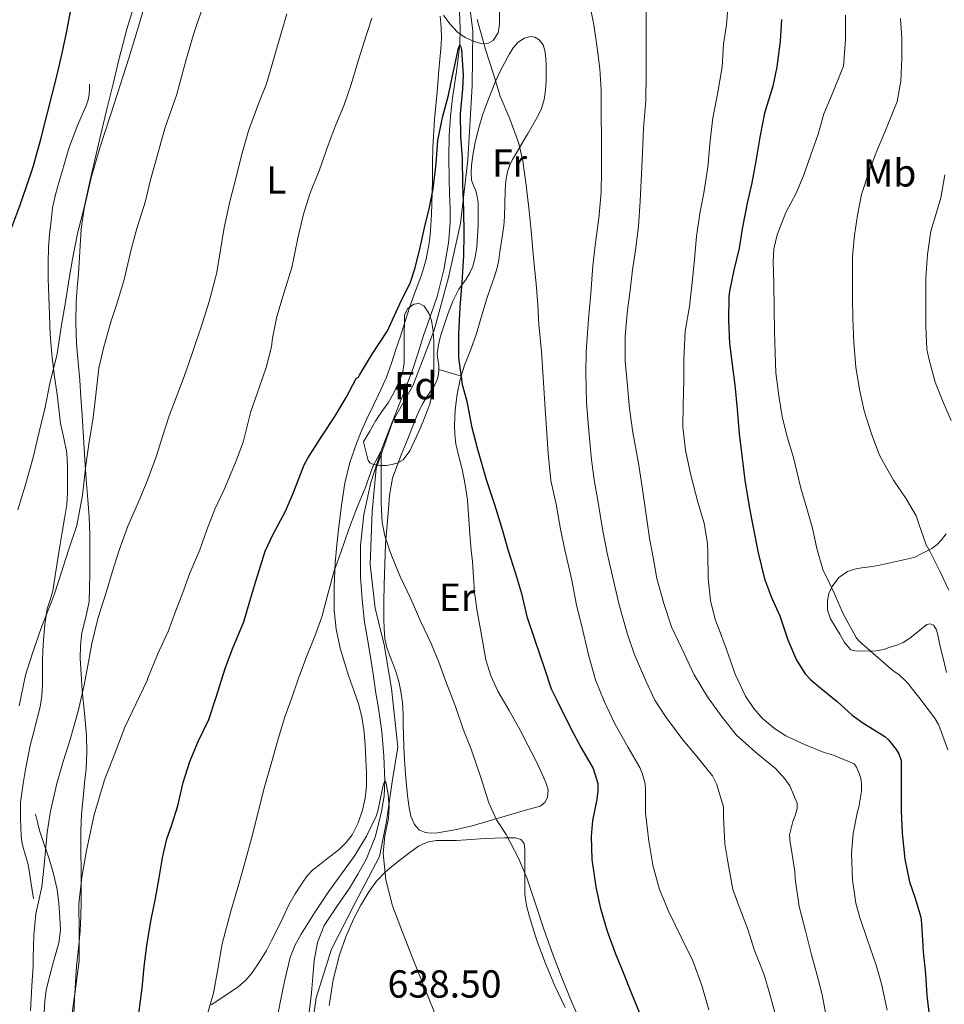
# Model space of a CAD drawing. Units: metres. Extents: x 539317 to 546186, y 4710039 to 4714707.
# Drawn here: x 544245 to 544482, y 4714186 to 4714438 of the extents above; entities that cross this region are included whole.
import ezdxf
from ezdxf.enums import TextEntityAlignment as Align

# ---------------------------------------------------------------- set-up
doc = ezdxf.new("R2010")
doc.units = ezdxf.units.M
doc.header["$MEASUREMENT"] = 0
doc.linetypes.add('DGN Style 3', pattern=[119.00294000000001, 85.00210000000001, -34.00084])
for name, color, linetype, lineweight in [('Nivel 1', 7, 'Continuous', 0), ('Nivel 11', 7, 'Continuous', 0), ('Nivel 16', 7, 'Continuous', 0), ('Nivel 35', 7, 'Continuous', 0), ('Nivel 36', 7, 'Continuous', 0), ('Nivel 37', 7, 'Continuous', 0), ('Nivel 4', 7, 'Continuous', 0), ('Nivel 41', 7, 'Continuous', 0), ('Nivel 48', 7, 'Continuous', 0), ('Nivel 5', 7, 'Continuous', 0), ('Nivel 57', 7, 'Continuous', 0)]:
    doc.layers.add(name, color=color, linetype=linetype, lineweight=lineweight)
doc.styles.add('Style-Arial', font='txt')
doc.styles.add('Style-Arial Narrow', font='txt')

msp = doc.modelspace()

# ---------------------------------------------------------------- linework, layer by layer
at = {"layer": 'Nivel 1', "color": 7, "linetype": 'Continuous', "lineweight": 0}
msp.add_polyline3d([(544360.2899999991, 4714445.27, 654.2), (544361.4400000013, 4714435.48, 653.14), (544361.3200000003, 4714421.5, 651.8000000000001), (544360.1799999997, 4714402.560000001, 651.7), (544358.2800000012, 4714386.300000001, 649.75), (544355.2300000004, 4714372.439999999, 649.16), (544351.5500000007, 4714358.970000001, 648.59), (544346.0899999999, 4714344.73, 647.73), (544341.0100000016, 4714335.699999999, 646.41), (544338.8500000015, 4714329.6, 645.39), (544336.6900000013, 4714323.5, 644.67), (544335.6799999997, 4714312.57, 644.39), (544335.1700000018, 4714298.970000001, 644), (544336.4400000013, 4714287.790000001, 643.85), (544338.7300000004, 4714278.380000001, 643.69), (544340.6400000006, 4714267.199999999, 643.02), (544342.3000000007, 4714252.199999999, 642.38), (544340.7800000012, 4714243.310000001, 640.76), (544339.379999999, 4714233.140000001, 639.95), (544337.6000000015, 4714224.24, 639.84), (544331.129999999, 4714212.040000001, 639.61), (544325.2800000012, 4714200.470000001, 638.29), (544321.3500000015, 4714188.01, 637.04), (544319.5700000003, 4714175.050000001, 635.75)], dxfattribs=at)
at = {"layer": 'Nivel 11', "color": 142, "linetype": 'DGN Style 3', "lineweight": 13}
for points in [[(544358.0100000016, 4714440.380000001, 650.6800000000001), (544358.2399999984, 4714436.189999999, 650.29), (544358.129999999, 4714432, 650), (544357.2399999984, 4714425.220000001, 649.72), (544356.2699999996, 4714418.439999999, 649.5), (544355.7699999996, 4714413.66, 649.38), (544355.3999999985, 4714408.859999999, 649.28), (544355.3000000007, 4714403.25, 649.24), (544355.370000001, 4714397.640000001, 649.22), (544355.5199999996, 4714393.85, 649.17), (544355.6600000001, 4714390.060000001, 649.1), (544355.6099999994, 4714386.65, 648.97), (544355.4200000018, 4714383.24, 648.82), (544355.3299999982, 4714382.279999999, 648.83), (544355.1999999993, 4714381.32, 648.83), (544354.0399999991, 4714374.41, 648.4300000000001), (544352.3599999994, 4714367.609999999, 648.02), (544350.620000001, 4714362.59, 647.75), (544348.8399999999, 4714357.6, 647.52), (544347.5799999982, 4714353.4, 647.4), (544346.2199999988, 4714349.23, 647.33), (544344.8299999982, 4714345.65, 647.37), (544343.4200000018, 4714342.09, 647.38), (544340.6600000001, 4714334.98, 646.29), (544337.9299999997, 4714327.869999999, 645), (544335.370000001, 4714319.98, 644.3100000000001), (544333.5300000012, 4714311.800000001, 643.84), (544332.6799999997, 4714303.82, 643.57), (544332.7300000004, 4714295.84, 643.38), (544333.0899999999, 4714290, 643.3100000000001), (544333.7600000016, 4714284.17, 643.23), (544334.5599999987, 4714279.439999999, 643.11), (544335.3399999999, 4714274.720000001, 642.98), (544336, 4714270.369999999, 642.84), (544336.6499999985, 4714266.029999999, 642.69), (544337.1000000015, 4714263.23, 642.6800000000001), (544337.5599999987, 4714260.43, 642.67), (544338.1400000006, 4714256.199999999, 642.21), (544338.6799999997, 4714249.869999999, 640.92), (544338.9600000009, 4714243.540000001, 640), (544338.7600000016, 4714239.619999999, 639.87), (544338.1099999994, 4714235.689999999, 639.73), (544336.5199999996, 4714229.43, 639.36), (544334.120000001, 4714223.449999999, 639.01), (544332.0599999987, 4714219.720000001, 638.9300000000001), (544329.870000001, 4714216.109999999, 638.82)], [(544329.870000001, 4714216.109999999, 638.82), (544326.620000001, 4714211.380000001, 638.4), (544323.4499999993, 4714206.52, 637.97), (544321.6900000013, 4714202.16, 637.66), (544320.8399999999, 4714197.560000001, 637.34), (544320.5, 4714193.439999999, 637.09), (544320.1600000001, 4714189.32, 636.83), (544319.1099999994, 4714180.76, 635.92)]]:
    msp.add_polyline3d(points, dxfattribs=at)
at = {"layer": 'Nivel 16', "color": 1, "linetype": 'Continuous', "lineweight": 13}
for points in [[(544249.0599999987, 4714213.42, 660.82), (544248.7100000009, 4714215.58, 661.1800000000001), (544248.370000001, 4714217.74, 661.54), (544247.9800000004, 4714220.119999999, 661.91), (544247.5799999982, 4714222.51, 662.26), (544247, 4714224.5, 662.62), (544246.370000001, 4714226.49, 662.97), (544246.0700000003, 4714227.970000001, 663.09), (544245.8900000006, 4714229.470000001, 663.1), (544245.7600000016, 4714231.720000001, 663.07), (544245.6999999993, 4714233.960000001, 663.03), (544245.6700000018, 4714236.02, 662.98), (544245.7399999984, 4714238.08, 662.94), (544246, 4714240.5, 662.92), (544246.370000001, 4714242.91, 662.94), (544246.9600000009, 4714246.470000001, 662.96), (544247.629999999, 4714250.01, 663.0500000000001), (544248.2100000009, 4714252.59, 663.19), (544248.8200000003, 4714255.16, 663.35), (544249.7600000016, 4714258.83, 663.53), (544250.6900000013, 4714262.52, 663.7), (544251.1400000006, 4714265.359999999, 663.89), (544251.3099999987, 4714268.199999999, 664.14), (544251.3099999987, 4714271.300000001, 664.5600000000001), (544251.3099999987, 4714274.4, 664.97), (544251.4100000001, 4714276.98, 665.19), (544251.5500000007, 4714279.560000001, 665.42), (544251.9100000001, 4714283.6, 665.76), (544252.5100000016, 4714287.609999999, 666.1), (544253.2699999996, 4714289.91, 666.25), (544254, 4714292.199999999, 666.33), (544254.6700000018, 4714296.619999999, 666.44), (544255.3399999999, 4714301.040000001, 666.5500000000001), (544255.870000001, 4714304.15, 666.67), (544256.3999999985, 4714307.26, 666.82), (544256.9899999984, 4714310.779999999, 667.03), (544257.5199999996, 4714314.32, 667.24), (544257.7199999988, 4714317.33, 667.42), (544257.7100000009, 4714320.35, 667.59), (544257.7100000009, 4714323.939999999, 667.74), (544257.5199999996, 4714327.52, 667.9), (544256.75, 4714331.33, 668.3100000000001), (544255.9400000013, 4714335.1, 668.87), (544255.4899999984, 4714338.779999999, 669.52), (544255.0399999991, 4714342.48, 670.15), (544254.3399999999, 4714347.630000001, 670.35), (544253.6799999997, 4714352.800000001, 670.46), (544253.3099999987, 4714357.83, 671.24), (544253.1000000015, 4714362.880000001, 671.91), (544252.9299999997, 4714367.48, 672.1), (544252.8000000007, 4714372.09, 672.3000000000001), (544252.7800000012, 4714376.130000001, 672.53), (544252.8999999985, 4714380.17, 672.76), (544253.1400000006, 4714383.51, 672.89), (544253.5100000016, 4714386.84, 673.02), (544253.9299999997, 4714390.279999999, 673.27), (544254.629999999, 4714393.66, 673.5), (544255.5199999996, 4714396.74, 673.53), (544256.4200000018, 4714399.82, 673.51), (544257.3200000003, 4714402.92, 673.47), (544258.2300000004, 4714406.01, 673.4300000000001), (544260.2800000012, 4714411.380000001, 673.37), (544262.5500000007, 4714416.67, 673.26), (544263.0500000007, 4714417.949999999, 673.08), (544263.3099999987, 4714419.26, 672.82), (544263.3200000003, 4714420.59, 672.64), (544263.3299999982, 4714421.92, 672.46)], [(544251.7600000016, 4714184.279999999, 659.26), (544251.8999999985, 4714187.18, 659.35), (544252.3000000007, 4714190.08, 659.32), (544253.1900000013, 4714193.74, 659.17), (544254.1600000001, 4714197.359999999, 659.02), (544254.8599999994, 4714199.699999999, 658.96), (544255.5399999991, 4714202.08, 658.9), (544255.8999999985, 4714205.310000001, 658.86), (544255.7899999991, 4714208.560000001, 658.86), (544255.5399999991, 4714212.17, 658.96), (544255.0399999991, 4714215.77, 659.14), (544254.1600000001, 4714219.74, 659.4), (544253.0700000003, 4714223.630000001, 659.67), (544251.75, 4714227.24, 659.91), (544250.5399999991, 4714230.880000001, 660.26), (544250.0300000012, 4714232.960000001, 660.54), (544249.5199999996, 4714235.040000001, 660.82)]]:
    msp.add_polyline3d(points, dxfattribs=at)
at = {"layer": 'Nivel 35', "color": 92, "linetype": 'DGN Style 3', "lineweight": 0}
for points in [[(544368.2399999984, 4714440.560000001, 658.57), (544368.2800000012, 4714437.290000001, 658.28), (544367.9299999997, 4714435.09, 657.96), (544366.629999999, 4714433.1, 657.64), (544365.4600000009, 4714432.42, 657.49), (544363.5199999996, 4714432.369999999, 657.28), (544361.6499999985, 4714432.939999999, 657.1), (544359.5, 4714433.859999999, 656.9), (544357.5399999991, 4714435.23, 656.84), (544355.5799999982, 4714437.35, 656.95), (544353.9699999988, 4714439.640000001, 657.1)], [(544333.4699999988, 4714330.4, 650.86), (544335.0599999987, 4714333.130000001, 650.9300000000001), (544336.6400000006, 4714335.869999999, 651), (544338.1700000018, 4714338.119999999, 651.09), (544339.7600000016, 4714340.35, 651.21), (544341.1600000001, 4714342.76, 651.42), (544342.370000001, 4714345.290000001, 651.62), (544343.4200000018, 4714347.880000001, 651.71), (544343.9100000001, 4714350.57, 651.74), (544343.9200000018, 4714352.460000001, 651.74), (544343.9200000018, 4714354.35, 651.74), (544343.9200000018, 4714356.4, 651.74), (544343.9200000018, 4714358.460000001, 651.74), (544343.9400000013, 4714360.68, 651.74), (544344, 4714362.890000001, 651.75), (544344.8200000003, 4714364.49, 651.75), (544346.3399999999, 4714365.640000001, 651.75), (544347.6900000013, 4714365.800000001, 651.75), (544348.9600000009, 4714365.07, 651.75), (544350.1900000013, 4714363.33, 651.75), (544350.8500000015, 4714361.42, 651.72), (544351.2699999996, 4714358.67, 651.5), (544351.4800000004, 4714355.92, 651.21), (544351.5100000016, 4714353.800000001, 651.04), (544351.5100000016, 4714351.689999999, 650.9), (544351.4400000013, 4714347.460000001, 650.8100000000001), (544351.1400000006, 4714343.23, 650.74), (544350.4100000001, 4714340.029999999, 650.65), (544349.2800000012, 4714336.92, 650.52), (544347.9699999988, 4714333.74, 650.32), (544346.5500000007, 4714330.6, 650.1), (544345.3000000007, 4714328.09, 649.92), (544343.5899999999, 4714325.77, 649.74), (544342.3000000007, 4714324.960000001, 649.7), (544340.8500000015, 4714324.560000001, 649.74), (544339.2399999984, 4714324.300000001, 649.78), (544337.620000001, 4714324.33, 649.86), (544335.8599999994, 4714324.640000001, 649.99), (544335.1099999994, 4714325.01, 650.0500000000001), (544334.6600000001, 4714325.630000001, 650.12), (544334.3000000007, 4714326.970000001, 650.2), (544333.9899999984, 4714328.32, 650.38), (544333.7300000004, 4714329.359999999, 650.62), (544333.4699999988, 4714330.4, 650.86)]]:
    msp.add_polyline3d(points, dxfattribs=at)
at = {"layer": 'Nivel 36', "color": 92, "linetype": 'Continuous', "lineweight": 0, "extrusion": (-0.1820597335861166, 0.05455448462859244, 0.9817729175392143), "elevation": 158721.5502015161, "flags": 128}
msp.add_lwpolyline([(-4672212.051609423, -816485.0461874865), (-4672212.051609427, -816481.9944830462), (-4672212.051609427, -816478.9427785985)], dxfattribs=at)
at = {"layer": 'Nivel 36', "color": 92, "linetype": 'Continuous', "lineweight": 0}
for points in [[(544276.1499999985, 4714437.52, 668.44), (544278.7399999984, 4714446.460000001, 668.5500000000001)], [(544353.0599999987, 4714439.369999999, 654.4), (544353.3599999994, 4714436.41, 654.04), (544353.4200000018, 4714433.689999999, 653.85), (544353.3000000007, 4714430.970000001, 653.66), (544352.7899999991, 4714425.48, 653.23), (544352.2899999991, 4714420, 652.79), (544351.6799999997, 4714412.859999999, 652.1), (544351.25, 4714405.710000001, 651.46), (544351.1700000018, 4714401.529999999, 651.22), (544351.1099999994, 4714397.359999999, 651.02), (544351.0399999991, 4714394.32, 650.87), (544350.9600000009, 4714391.279999999, 650.73), (544350.8599999994, 4714388.560000001, 650.66), (544350.7199999988, 4714385.84, 650.6), (544350.5, 4714383.25, 650.46), (544350.1499999985, 4714380.68, 650.33), (544349.3900000006, 4714376.810000001, 650.3000000000001), (544348.3099999987, 4714373, 650.28), (544346.8099999987, 4714369.01, 650.1800000000001), (544345.3299999982, 4714365.02, 650.0600000000001), (544344.120000001, 4714361.220000001, 649.86), (544342.8999999985, 4714357.42, 649.66), (544341.7800000012, 4714353.970000001, 649.64), (544340.6600000001, 4714350.52, 649.59), (544339.3299999982, 4714346.960000001, 649.4), (544337.8099999987, 4714343.470000001, 649.19), (544336.0399999991, 4714339.779999999, 648.97), (544334.2399999984, 4714336.109999999, 648.74), (544332.9600000009, 4714333.189999999, 648.5), (544331.7800000012, 4714330.24, 648.25), (544330, 4714325.060000001, 647.95), (544328.7100000009, 4714319.76, 647.66), (544327.8099999987, 4714314.18, 647.27), (544327.120000001, 4714308.59, 646.89), (544326.6499999985, 4714304, 646.62), (544326.2399999984, 4714299.42, 646.36), (544325.9400000013, 4714293.359999999, 645.99), (544326, 4714287.290000001, 645.58), (544326.5, 4714282.380000001, 645.11), (544327.5399999991, 4714277.529999999, 644.63), (544328.5899999999, 4714273.9, 644.34)], [(544259.3599999994, 4714183.9, 654.16), (544259.5, 4714187.790000001, 654.17), (544259.75, 4714191.98, 654.22), (544260.0599999987, 4714196.16, 654.28), (544260.5399999991, 4714200.66, 654.33), (544260.9899999984, 4714205.16, 654.39), (544261.1700000018, 4714208.9, 654.69), (544261.2300000004, 4714212.640000001, 655.13), (544261.2399999984, 4714216.67, 655.51), (544261.2300000004, 4714220.720000001, 655.85), (544261.1499999985, 4714225.779999999, 655.99), (544261.1000000015, 4714230.84, 656.04), (544261.3299999982, 4714235.040000001, 656.19), (544261.7100000009, 4714239.23, 656.38), (544262.1099999994, 4714242.98, 656.6), (544262.5, 4714246.73, 656.89), (544262.7100000009, 4714250.949999999, 657.25), (544262.6099999994, 4714255.16, 657.64), (544262.0700000003, 4714260.92, 658.22), (544261.4899999984, 4714266.67, 658.8100000000001), (544261.1999999993, 4714270.84, 659.28), (544261.0100000016, 4714275, 659.74), (544261.0799999982, 4714278.220000001, 659.96), (544261.4100000001, 4714281.439999999, 660.15), (544262.4100000001, 4714285.449999999, 660.46), (544263.25, 4714289.470000001, 660.8100000000001), (544263.370000001, 4714293.02, 661.1800000000001), (544263.4100000001, 4714296.59, 661.58), (544263.4499999993, 4714301.619999999, 662.0600000000001), (544263.4100000001, 4714306.65, 662.49), (544263.2300000004, 4714311.140000001, 662.7), (544262.9400000013, 4714315.630000001, 662.9), (544262.5399999991, 4714320.720000001, 663.36), (544262.1600000001, 4714325.800000001, 663.83), (544261.8000000007, 4714331.52, 664.22), (544261.4400000013, 4714337.23, 664.62), (544261.1600000001, 4714341.689999999, 665.38), (544260.879999999, 4714346.140000001, 666.15), (544260.4800000004, 4714350.77, 666.52), (544260.0500000007, 4714355.42, 666.79), (544259.8200000003, 4714360.83, 667.0600000000001), (544259.9499999993, 4714366.24, 667.21), (544260.2300000004, 4714369.800000001, 667.21), (544260.5300000012, 4714373.369999999, 667.21), (544260.8599999994, 4714379.1, 667.21), (544261.25, 4714384.83, 667.21), (544261.9800000004, 4714390.109999999, 667.23), (544263.7600000016, 4714397.93, 667.34), (544266.0300000012, 4714405.630000001, 667.51), (544269.7399999984, 4714417.130000001, 667.86), (544273.4400000013, 4714428.619999999, 668.23), (544276.1499999985, 4714437.52, 668.44)], [(544359.7800000012, 4714372.01, 650.78), (544360.6900000013, 4714373.6, 650.86), (544361.4100000001, 4714375.290000001, 650.97), (544362.0599999987, 4714377.689999999, 651.21), (544362.4400000013, 4714380.140000001, 651.45), (544362.6499999985, 4714382.99, 651.66), (544362.7899999991, 4714385.84, 651.88), (544362.8500000015, 4714388.75, 652.1), (544362.7899999991, 4714391.66, 652.3100000000001), (544362.5799999982, 4714393.189999999, 652.34), (544362.2100000009, 4714394.699999999, 652.3100000000001), (544361.6499999985, 4714396.02, 652.32), (544361.1400000006, 4714397.34, 652.34), (544361, 4714399.220000001, 652.5), (544361.1400000006, 4714401.1, 652.78), (544361.5700000003, 4714404.279999999, 653.3000000000001), (544362.1600000001, 4714407.449999999, 653.82), (544362.9800000004, 4714410.75, 654.28), (544363.9600000009, 4714414.01, 654.71), (544365.1000000015, 4714417.279999999, 655.09), (544366.3599999994, 4714420.51, 655.48), (544367.379999999, 4714422.890000001, 655.86), (544368.4699999988, 4714425.24, 656.23), (544369.620000001, 4714427.48, 656.52), (544370.8500000015, 4714429.68, 656.8100000000001), (544371.8000000007, 4714431.23, 657.02), (544373.0799999982, 4714432.68, 657.22), (544374.6400000006, 4714433.710000001, 657.42), (544376.2800000012, 4714434.140000001, 657.61), (544377.3500000015, 4714433.99, 657.7), (544378.4200000018, 4714433.32, 657.74), (544379.4499999993, 4714431.99, 657.73), (544379.8900000006, 4714430.52, 657.69), (544380.129999999, 4714428.6, 657.6), (544380.2300000004, 4714426.68, 657.51), (544380.2300000004, 4714424.699999999, 657.46), (544380.1799999997, 4714422.720000001, 657.4), (544380.0199999996, 4714420.359999999, 657.32), (544379.6700000018, 4714418.029999999, 657.21), (544379, 4714415.74, 656.98), (544378, 4714413.609999999, 656.6800000000001), (544376.6999999993, 4714411.380000001, 656.38), (544375.4100000001, 4714409.16, 655.98), (544374.4600000009, 4714407.470000001, 655.54), (544373.5100000016, 4714405.77, 655.1), (544372.5799999982, 4714404.199999999, 654.7), (544371.6400000006, 4714402.640000001, 654.3100000000001), (544370.879999999, 4714401.16, 653.94), (544370.3200000003, 4714399.58, 653.58), (544369.8900000006, 4714397.17, 653.2), (544369.6999999993, 4714394.73, 653.08), (544369.6400000006, 4714391.380000001, 653.08), (544369.5399999991, 4714388.029999999, 653.08), (544369.3500000015, 4714385.640000001, 653.0600000000001), (544368.7300000004, 4714381.15, 653.01), (544368.3900000006, 4714379.050000001, 652.95), (544368.0700000003, 4714376.98, 652.8000000000001), (544367.6799999997, 4714374.92, 652.5500000000001), (544366.8999999985, 4714372.460000001, 652.04), (544366.0199999996, 4714370.029999999, 651.59)], [(544366.0199999996, 4714370.029999999, 651.59), (544365.1400000006, 4714367.279999999, 651.39), (544364.2600000016, 4714364.52, 651.19), (544363.3299999982, 4714361.310000001, 650.92), (544362.4200000018, 4714358.09, 650.7), (544360.9200000018, 4714354.029999999, 650.5600000000001), (544359.3599999994, 4714349.98, 650.47), (544358.25, 4714346.34, 650.36), (544357.4100000001, 4714342.6, 650.25), (544356.9299999997, 4714338.6, 650.1), (544356.8000000007, 4714334.59, 649.94), (544356.8500000015, 4714332.23, 649.92), (544357.1099999994, 4714329.869999999, 649.88), (544357.8999999985, 4714326.59, 649.73), (544358.7199999988, 4714323.34, 649.58), (544359.4899999984, 4714319.390000001, 649.41), (544360.0700000003, 4714315.42, 649.24), (544360.4100000001, 4714310.51, 649.07), (544360.7399999984, 4714305.6, 648.9), (544361.0399999991, 4714302.66, 648.69), (544361.3299999982, 4714299.720000001, 648.46), (544361.5899999999, 4714295.74, 648.34), (544361.9100000001, 4714291.77, 648.23), (544362.6000000015, 4714287.050000001, 647.88), (544363.3900000006, 4714282.33, 647.58), (544364.0599999987, 4714278.460000001, 647.51), (544364.8000000007, 4714274.59, 647.5), (544366.0500000007, 4714270.48, 647.5), (544367.870000001, 4714266.57, 647.5), (544370.7199999988, 4714261.57, 647.5), (544373.5399999991, 4714256.57, 647.5), (544375.5199999996, 4714252.75, 647.5500000000001), (544377.4699999988, 4714248.92, 647.64), (544378.8500000015, 4714246.060000001, 647.72), (544380.1600000001, 4714243.18, 647.66), (544380.6900000013, 4714241.279999999, 647.47), (544380.5500000007, 4714239.34, 647.26), (544379.8399999999, 4714237.99, 647.1), (544378.6600000001, 4714237.130000001, 646.94), (544374.9200000018, 4714236.040000001, 646.41), (544371.1900000013, 4714234.949999999, 645.8000000000001), (544366.2399999984, 4714233.51, 644.75), (544361.2800000012, 4714232.07, 643.8000000000001), (544356.8599999994, 4714231.07, 643.32), (544352.379999999, 4714230.300000001, 642.92), (544350.8399999999, 4714230.16, 642.78), (544349.2800000012, 4714230.33, 642.66), (544347.7100000009, 4714231.07, 642.6), (544346.5300000012, 4714232.41, 642.57), (544345.620000001, 4714234.5, 642.54), (544345.1499999985, 4714236.67, 642.52), (544344.8000000007, 4714239.109999999, 642.47), (544344.5300000012, 4714241.560000001, 642.49), (544344.2600000016, 4714245.279999999, 642.63), (544343.9899999984, 4714248.99, 642.78), (544343.8299999982, 4714252.189999999, 642.77), (544343.6700000018, 4714255.390000001, 642.76), (544343.620000001, 4714258, 642.73), (544343.6000000015, 4714260.619999999, 642.78), (544343.4200000018, 4714263.540000001, 642.94), (544343.0599999987, 4714266.439999999, 643.11), (544342.5100000016, 4714269.029999999, 643.26), (544341.75, 4714271.560000001, 643.42), (544340.9800000004, 4714273.58, 643.46), (544340.1900000013, 4714275.6, 643.5), (544339.4600000009, 4714277.720000001, 643.72), (544338.9499999993, 4714279.9, 643.94), (544338.7199999988, 4714282.470000001, 644.03), (544338.6900000013, 4714285.050000001, 644.12), (544338.6999999993, 4714289.43, 644.32), (544338.75, 4714293.800000001, 644.54), (544338.9100000001, 4714299.02, 644.84), (544339.1400000006, 4714304.24, 645.1800000000001), (544339.4200000018, 4714308.17, 645.51), (544339.7800000012, 4714312.09, 645.85), (544340.1400000006, 4714316.59, 646.03), (544340.9299999997, 4714321.050000001, 646.23), (544341.9699999988, 4714324.08, 646.57), (544343.1499999985, 4714327.040000001, 646.92), (544344.7800000012, 4714331.16, 647.27), (544346.4200000018, 4714335.290000001, 647.61), (544347.1999999993, 4714337.23, 647.83), (544348.0399999991, 4714339.08, 648.1), (544348.75, 4714340.34, 648.44), (544349.5199999996, 4714341.6, 648.76), (544350.6099999994, 4714343.290000001, 648.86), (544351.6999999993, 4714344.99, 648.94), (544352.2300000004, 4714346.050000001, 649.09), (544352.6000000015, 4714347.199999999, 649.21), (544352.7699999996, 4714348.59, 649.22), (544352.7600000016, 4714349.98, 649.24), (544352.4899999984, 4714351.460000001, 649.3000000000001), (544352.3099999987, 4714352.939999999, 649.35), (544352.629999999, 4714355.18, 649.44), (544353.1999999993, 4714357.42, 649.53), (544354.1600000001, 4714360.529999999, 649.6800000000001), (544355.2199999988, 4714363.58, 649.88), (544356.4200000018, 4714366.58, 650.29), (544357.8399999999, 4714369.470000001, 650.6800000000001), (544358.7899999991, 4714370.75, 650.73), (544359.7800000012, 4714372.01, 650.78)], [(544474.3900000006, 4714300.74, 683.96), (544476.6700000018, 4714301.92, 684.1800000000001), (544478.9499999993, 4714303.1, 684.41), (544480.2699999996, 4714304.08, 684.89), (544481.379999999, 4714305.290000001, 685.5), (544482.6000000015, 4714306.779999999, 685.94)], [(544482.6400000006, 4714271.34, 682.78), (544481.8599999994, 4714274.65, 683.19), (544481.0399999991, 4714277.939999999, 683.66), (544480.7100000009, 4714279.619999999, 683.85), (544480.3900000006, 4714281.300000001, 683.99), (544480, 4714282.42, 683.97), (544479.3000000007, 4714283.43, 683.83), (544478.4499999993, 4714283.800000001, 683.6800000000001), (544477.5899999999, 4714283.58, 683.53), (544476.2399999984, 4714282.49, 683.37), (544474.8999999985, 4714281.4, 683.19), (544473.2600000016, 4714280.140000001, 682.63), (544471.6000000015, 4714279, 682.01), (544469.9600000009, 4714278.310000001, 681.72), (544468.2100000009, 4714277.779999999, 681.45), (544466.5399999991, 4714277.23, 680.6), (544464.7899999991, 4714276.859999999, 679.86), (544463.0399999991, 4714276.800000001, 679.79), (544461.2800000012, 4714276.869999999, 679.74), (544459.7199999988, 4714276.790000001, 679.5600000000001), (544458.2100000009, 4714277.140000001, 679.4300000000001), (544456.5700000003, 4714278.98, 679.37), (544455.3999999985, 4714281.109999999, 679.35), (544454.1400000006, 4714283.050000001, 679.36), (544452.9600000009, 4714285.050000001, 679.38), (544452.25, 4714287.34, 679.44), (544452.1999999993, 4714289.699999999, 679.67), (544452.5599999987, 4714291.540000001, 679.98), (544453.4100000001, 4714293.32, 680.3000000000001), (544455.1499999985, 4714295.609999999, 680.75), (544457.3500000015, 4714297.16, 681.21), (544459.0799999982, 4714297.73, 681.66), (544460.870000001, 4714298.09, 682.15), (544463.0100000016, 4714298.359999999, 682.58), (544465.1600000001, 4714298.699999999, 682.9), (544469.7699999996, 4714299.720000001, 683.4300000000001), (544474.3900000006, 4714300.74, 683.96)], [(544328.5899999999, 4714273.9, 644.34), (544329.7300000004, 4714270.32, 644.0600000000001), (544331.0199999996, 4714266.68, 643.76), (544332.2899999991, 4714263.02, 643.46), (544333.0599999987, 4714259.92, 643.24), (544333.5199999996, 4714256.76, 643.0500000000001), (544333.8599999994, 4714252.9, 642.82), (544334.1000000015, 4714249.040000001, 642.63), (544334.2399999984, 4714245.619999999, 642.5), (544334.2699999996, 4714242.199999999, 642.38), (544333.9299999997, 4714239.140000001, 642.27), (544333.1999999993, 4714236.109999999, 642.17), (544332.1499999985, 4714232.83, 642), (544330.5599999987, 4714229.76, 641.8000000000001), (544329.0599999987, 4714227.790000001, 641.67), (544327.3000000007, 4714226.119999999, 641.61), (544324.0300000012, 4714223.550000001, 642.07), (544322.2699999996, 4714222.18, 642.41), (544320.5100000016, 4714220.800000001, 642.74), (544319.0300000012, 4714219.220000001, 643), (544317.7899999991, 4714217.4, 643.14), (544316, 4714214.640000001, 643.2), (544314.379999999, 4714211.790000001, 643.26), (544312.8000000007, 4714208.48, 643.3100000000001), (544311.2199999988, 4714205.18, 643.37), (544309.9299999997, 4714202.66, 643.38), (544308.6099999994, 4714200.16, 643.37), (544306.8599999994, 4714197.199999999, 643.42), (544304.879999999, 4714194.359999999, 643.5600000000001), (544303.2399999984, 4714192.460000001, 643.77), (544301.3599999994, 4714190.83, 644.14), (544297.9499999993, 4714188.51, 644.88), (544294.5300000012, 4714186.24, 645.66)], [(544324.6900000013, 4714186.09, 637.77), (544325.7199999988, 4714192.6, 638.1), (544327.3099999987, 4714199, 638.62), (544328.9400000013, 4714203.68, 639.23), (544330.9299999997, 4714208.199999999, 639.82), (544332.75, 4714211.74, 640.1), (544334.8299999982, 4714215.15, 640.36), (544336.8000000007, 4714217.869999999, 640.53), (544339.0899999999, 4714220.300000001, 640.73), (544341.1400000006, 4714222.01, 640.98), (544343.2300000004, 4714223.640000001, 641.26), (544345.3599999994, 4714225.26, 641.54), (544347.5700000003, 4714226.810000001, 641.85), (544349.75, 4714227.859999999, 642.27), (544352.1099999994, 4714228.300000001, 642.71), (544354.7199999988, 4714228.300000001, 642.96), (544357.3099999987, 4714228.300000001, 643.21), (544360.9400000013, 4714228.550000001, 643.78), (544364.5799999982, 4714228.779999999, 644.34), (544367.0700000003, 4714228.869999999, 644.64), (544369.5700000003, 4714228.949999999, 644.92), (544370.9600000009, 4714228.98, 645.1800000000001), (544372.3500000015, 4714228.949999999, 645.37), (544373.7300000004, 4714228.560000001, 645.36), (544374.6099999994, 4714227.51, 645.35), (544374.7800000012, 4714225.99, 645.35), (544374.75, 4714224.460000001, 645.35), (544374.75, 4714222.310000001, 645.35), (544374.75, 4714220.17, 645.34), (544374.7600000016, 4714217.380000001, 645.3000000000001), (544374.7699999996, 4714214.59, 645.26), (544375.1600000001, 4714211.66, 645.23), (544375.9499999993, 4714208.779999999, 645.21), (544377.8500000015, 4714202.74, 645.08)], [(544377.8500000015, 4714202.74, 645.08), (544380.0300000012, 4714196.810000001, 644.94), (544382.4299999997, 4714191.109999999, 644.84), (544385.1099999994, 4714185.540000001, 644.82)]]:
    msp.add_polyline3d(points, dxfattribs=at)
at = {"layer": 'Nivel 4', "color": 30, "linetype": 'Continuous', "lineweight": 30, "flags": 128}
for points, elevation in [([(544235.5399999991, 4714350.83), (544236.2800000012, 4714357.42), (544237.1400000006, 4714363.26), (544238.5, 4714369.970000001), (544239.9100000001, 4714375.17), (544241.4499999993, 4714379.949999999), (544243.7800000012, 4714386.050000001), (544245.5, 4714390.82), (544247.2100000009, 4714395.699999999), (544248.9200000018, 4714400.75), (544250.8900000006, 4714407.869999999), (544252.5500000007, 4714414.27), (544253.8200000003, 4714419.300000001), (544255.1799999997, 4714424.67), (544256.3299999982, 4714429.84), (544257.6600000001, 4714435.970000001), (544258.8399999999, 4714442.35)], 675), ([(544440.4699999988, 4714438.49), (544440.1400000006, 4714432.960000001), (544439.2300000004, 4714426.4), (544438.1900000013, 4714421.449999999), (544436.1099999994, 4714414.540000001), (544434.8599999994, 4714408.4), (544433.8500000015, 4714402.199999999), (544432.8900000006, 4714396.67), (544431.6600000001, 4714391.449999999), (544430.379999999, 4714384.890000001), (544429.5899999999, 4714379.949999999), (544428.2600000016, 4714374.35), (544427.1000000015, 4714368.960000001), (544426.9699999988, 4714367.449999999), (544426.870000001, 4714361.48), (544427.1400000006, 4714355.529999999), (544427.7800000012, 4714350.16), (544428.4699999988, 4714344.91), (544429.129999999, 4714338.73), (544429.6400000006, 4714332.380000001), (544430.379999999, 4714326.199999999), (544431.0599999987, 4714320.560000001), (544432.1400000006, 4714313.800000001), (544433.2399999984, 4714308), (544434.4899999984, 4714301.960000001), (544436.1000000015, 4714295.32), (544437.879999999, 4714290.48), (544439.9800000004, 4714285.82), (544442.0199999996, 4714279.689999999), (544444.3000000007, 4714274.43), (544446.4899999984, 4714270.99), (544447.9400000013, 4714269.4), (544450.620000001, 4714267.210000001), (544454.7100000009, 4714263.9), (544458.4899999984, 4714260.35), (544461.2899999991, 4714258.43), (544466.8900000006, 4714254.890000001), (544467.7800000012, 4714254.08), (544469.7800000012, 4714251.640000001), (544470.4400000013, 4714250.52), (544471.0199999996, 4714248.75), (544471.0199999996, 4714247.390000001), (544471.0199999996, 4714241.76), (544471.0199999996, 4714235.9), (544471.2899999991, 4714230.17), (544471.9800000004, 4714223.560000001), (544473.2199999988, 4714217.720000001), (544474.6000000015, 4714213.800000001), (544476.0599999987, 4714208.68), (544476.25, 4714206.960000001), (544476.6600000001, 4714199.82), (544477.2699999996, 4714194.17), (544477.6600000001, 4714188.640000001), (544478.2800000012, 4714182.91)], 675), ([(544275.9499999993, 4714184.040000001), (544276.8099999987, 4714190.51), (544277.3099999987, 4714195.98), (544278.0100000016, 4714201.470000001), (544279.1499999985, 4714208.09), (544280.1900000013, 4714213), (544281.129999999, 4714218.199999999), (544282.0399999991, 4714223.869999999), (544283.1600000001, 4714228.76), (544284.379999999, 4714232.09), (544285.9200000018, 4714237.18), (544287.3599999994, 4714243.130000001), (544289.0199999996, 4714248.49), (544291.1600000001, 4714253.609999999), (544293.870000001, 4714259.310000001), (544295.7199999988, 4714264.73), (544298.1600000001, 4714272.560000001), (544300.1600000001, 4714277.82), (544302.8399999999, 4714284.25), (544304.4100000001, 4714289.58), (544305.9499999993, 4714294.73), (544308.2800000012, 4714302.35), (544310.2699999996, 4714306.52), (544313.5199999996, 4714312.619999999), (544315.5599999987, 4714317.359999999), (544318.3200000003, 4714324.51), (544319.2100000009, 4714326.189999999), (544323, 4714332.09), (544326.120000001, 4714336.890000001), (544329, 4714341.68), (544331.6099999994, 4714346.560000001), (544332.1700000018, 4714346.92), (544332.4600000009, 4714347.470000001), (544335.5599999987, 4714352.560000001), (544339.6099999994, 4714358.76), (544340.5100000016, 4714360.68), (544342.8000000007, 4714365.710000001), (544345.5300000012, 4714371.279999999), (544346.7300000004, 4714374.92), (544348, 4714380.119999999), (544349.0799999982, 4714385.15), (544350.25, 4714390.029999999), (544351.3200000003, 4714395.15), (544352.0599999987, 4714401.640000001), (544352.5199999996, 4714407.5), (544353.6799999997, 4714413.390000001), (544355.2100000009, 4714419.119999999), (544356.2899999991, 4714424.040000001), (544357.5300000012, 4714429.98), (544357.6900000013, 4714430.91), (544358.129999999, 4714432), (544358.379999999, 4714431.48), (544358.5300000012, 4714430.83), (544358.9899999984, 4714424.25), (544358.7699999996, 4714420.640000001), (544358.2199999988, 4714414.35), (544358.3299999982, 4714408.52), (544358.6799999997, 4714403), (544358.8299999982, 4714396.32), (544359.0500000007, 4714389.689999999), (544359.1499999985, 4714383.58), (544359.0399999991, 4714377.949999999), (544358.620000001, 4714371.199999999), (544358.1099999994, 4714364.859999999), (544357.7600000016, 4714357.82), (544357.8200000003, 4714351.93), (544358.7600000016, 4714345.02), (544359.9200000018, 4714340.75), (544361.1499999985, 4714334.359999999), (544362.6499999985, 4714328.49), (544364.879999999, 4714320.76), (544366.9899999984, 4714314.35), (544369.0399999991, 4714307.640000001), (544370.4299999997, 4714302.83), (544372.4100000001, 4714296.65), (544373.879999999, 4714291.58), (544375.2600000016, 4714285.689999999), (544377.2899999991, 4714279.560000001), (544379.7899999991, 4714272.35), (544381.5199999996, 4714267.16), (544383.1600000001, 4714263.93), (544386.4899999984, 4714256.939999999), (544389.1600000001, 4714252.01), (544392.25, 4714246.76), (544393.4699999988, 4714242.880000001), (544393.4699999988, 4714241.119999999), (544393.1799999997, 4714238.84), (544392.0399999991, 4714233.4), (544391.7199999988, 4714229.359999999), (544391.9200000018, 4714223.449999999), (544392.8900000006, 4714216.439999999), (544394.0300000012, 4714211.27), (544395.8399999999, 4714205.1), (544398, 4714199.26), (544399.9600000009, 4714194.51), (544402.0399999991, 4714189.109999999), (544404.0300000012, 4714184.390000001)], 650)]:
    msp.add_lwpolyline(points, dxfattribs=dict(at, elevation=elevation))
at = {"layer": 'Nivel 5', "color": 30, "linetype": 'Continuous', "lineweight": 0, "flags": 128}
for points, elevation in [([(544245.370000001, 4714262.810000001), (544247, 4714270.59), (544248.7100000009, 4714275.98), (544251.1600000001, 4714283.18), (544253.6600000001, 4714289.41), (544254.3599999994, 4714291.49), (544256.1999999993, 4714297.040000001), (544257.9200000018, 4714302.369999999), (544260.1099999994, 4714308.960000001), (544261.5500000007, 4714316.73), (544262.4400000013, 4714324.41), (544263.1999999993, 4714329.77), (544264.2800000012, 4714336.609999999), (544264.8599999994, 4714341.66), (544265.7399999984, 4714349.23), (544267, 4714354.699999999), (544268.9400000013, 4714361.33), (544270.5399999991, 4714366.210000001), (544272.2199999988, 4714371.970000001), (544274.1099999994, 4714379.949999999), (544275.4800000004, 4714385.01), (544277.6799999997, 4714392.01), (544278.879999999, 4714397.07), (544282.6400000006, 4714410.609999999), (544285.6900000013, 4714419.359999999), (544288.0899999999, 4714428.27), (544290.0100000016, 4714434.689999999), (544292.7800000012, 4714443.050000001)], 665), ([(544405.7300000004, 4714445.07), (544405.7899999991, 4714437.470000001), (544405.7899999991, 4714431.48), (544405.7899999991, 4714424.52), (544405.6900000013, 4714417.76), (544405.1000000015, 4714410.57), (544404.8599999994, 4714404.33), (544404.620000001, 4714398.970000001), (544404.25, 4714392.01), (544403.8099999987, 4714385.5), (544403.0899999999, 4714379.439999999), (544402.3000000007, 4714374.41), (544401.6799999997, 4714369.15), (544401.0700000003, 4714364.17), (544400.4600000009, 4714357.449999999), (544400.4100000001, 4714350.91), (544400.9100000001, 4714345.58), (544401.5500000007, 4714338.92), (544402.3599999994, 4714332.76), (544403.8399999999, 4714324.92), (544404.6999999993, 4714319.4), (544405.6900000013, 4714312.25), (544406.6700000018, 4714305.689999999), (544407.6099999994, 4714300.75), (544408.5599999987, 4714295.369999999), (544410.3200000003, 4714288.970000001)], 665), ([(544253.2100000009, 4714345.310000001), (544255.0599999987, 4714352.939999999), (544256.0899999999, 4714359.779999999), (544257.129999999, 4714365.58), (544258.120000001, 4714372.16), (544258.9800000004, 4714377.1), (544260.2600000016, 4714383.699999999), (544262.0199999996, 4714390.380000001), (544263.4600000009, 4714396.99), (544265.0799999982, 4714404.050000001), (544266.3299999982, 4714409.470000001), (544267.8299999982, 4714415.5), (544269.4200000018, 4714422.02), (544270.9400000013, 4714428.529999999), (544272.8900000006, 4714435.98), (544274.5, 4714441.310000001)], 670), ([(544391.370000001, 4714442.24), (544392.4499999993, 4714437.130000001), (544393.25, 4714431.26), (544393.9200000018, 4714425.84), (544394.3299999982, 4714420.49), (544394.3299999982, 4714413.93), (544394.3500000015, 4714408.17), (544394.3500000015, 4714399.84), (544394.3200000003, 4714394.17), (544393.6799999997, 4714387.66), (544392.8000000007, 4714381.4), (544392.129999999, 4714375.4), (544391.5799999982, 4714367.290000001), (544391.0899999999, 4714361.84), (544390.4600000009, 4714353.42), (544390.3299999982, 4714347.92), (544390.5199999996, 4714340.48), (544390.9400000013, 4714335.16), (544391.7100000009, 4714326.57), (544392.4800000004, 4714320.619999999), (544393.4200000018, 4714315.32), (544394.7199999988, 4714307.560000001), (544395.8200000003, 4714301.84), (544397.7100000009, 4714293.76), (544398.9100000001, 4714288.619999999), (544400.9400000013, 4714281.42), (544402.6999999993, 4714276.119999999), (544405.7100000009, 4714269.15), (544408.0300000012, 4714264.27), (544410.7600000016, 4714260.01), (544415.2100000009, 4714254.109999999), (544418.4100000001, 4714250.199999999), (544422.8000000007, 4714244.869999999), (544423.8000000007, 4714242.84), (544425.6099999994, 4714236.91), (544425.6099999994, 4714234.33), (544425.8999999985, 4714227.48), (544426.6799999997, 4714222.84), (544427.9499999993, 4714215.790000001), (544429.5, 4714211.560000001), (544431.9499999993, 4714205.369999999), (544433.4499999993, 4714200.41), (544435.9800000004, 4714193.939999999), (544437.4499999993, 4714188.970000001), (544439.2600000016, 4714182.41)], 660), ([(544426.7800000012, 4714442.359999999), (544426.3900000006, 4714437.1), (544425.6400000006, 4714432.16), (544425.2399999984, 4714426.380000001), (544424.0599999987, 4714419.390000001), (544422.8599999994, 4714413.34), (544422.2199999988, 4714407.439999999), (544421.5799999982, 4714400.65), (544420.5399999991, 4714394.140000001), (544419.5100000016, 4714388.83), (544418.6499999985, 4714382.92), (544418.0899999999, 4714376.16), (544417.5399999991, 4714371.130000001), (544416.870000001, 4714365.050000001), (544415.8299999982, 4714358.720000001), (544415.4800000004, 4714351.32), (544415.4800000004, 4714346.25), (544415.2600000016, 4714339.82), (544415.2199999988, 4714334.220000001), (544415.9100000001, 4714328.25), (544417.2600000016, 4714321.82), (544419.0199999996, 4714314.939999999), (544420.629999999, 4714309.58), (544421.5399999991, 4714304.300000001), (544421.5599999987, 4714301.93), (544421.6900000013, 4714295.390000001), (544422.2600000016, 4714289.76), (544423.4299999997, 4714284.880000001), (544424.3099999987, 4714282.76), (544426.3099999987, 4714277.439999999), (544428.6000000015, 4714270.859999999), (544431.2600000016, 4714265.26), (544433.3200000003, 4714262.119999999), (544435.6099999994, 4714259.5), (544438.6499999985, 4714256.960000001), (544441.5899999999, 4714255.130000001), (544446.3599999994, 4714252.890000001), (544451.3999999985, 4714250.810000001), (544453.7800000012, 4714250.16), (544459.0500000007, 4714247.9), (544459.5899999999, 4714247.07), (544460.3299999982, 4714245.439999999), (544460.6999999993, 4714244.16), (544460.870000001, 4714242.859999999), (544460.870000001, 4714240.970000001), (544460.25, 4714236.84), (544459.9299999997, 4714235.720000001), (544458.7800000012, 4714230.060000001), (544458.3399999999, 4714225.040000001)], 670), ([(544248.25, 4714184.699999999), (544248.620000001, 4714191.1), (544248.8999999985, 4714196.119999999), (544248.9499999993, 4714198.279999999), (544249.1000000015, 4714204.09), (544249.6400000006, 4714209.52), (544251.129999999, 4714216.460000001), (544251.7399999984, 4714222), (544252.4899999984, 4714230.359999999), (544253.3900000006, 4714235.790000001), (544254.9699999988, 4714242.859999999), (544256.6499999985, 4714248.51), (544258.4400000013, 4714254.140000001), (544260.4400000013, 4714261.439999999), (544261.9600000009, 4714268.040000001), (544262.9200000018, 4714273.130000001), (544263.9499999993, 4714278.76), (544265.6099999994, 4714285.42), (544267.6600000001, 4714291.800000001), (544269.2300000004, 4714297.290000001), (544270.9699999988, 4714302.65), (544273.1799999997, 4714308.800000001), (544276.1999999993, 4714315.74), (544278.3299999982, 4714321), (544280.4800000004, 4714326.779999999), (544282.0399999991, 4714331.76), (544283.7699999996, 4714336.99), (544285.5599999987, 4714341.74), (544287.5599999987, 4714347.1), (544289.5300000012, 4714352.76), (544292.379999999, 4714361.050000001), (544294.0100000016, 4714366.32), (544295.870000001, 4714373.369999999), (544296.8099999987, 4714378.890000001), (544297.6900000013, 4714384.73), (544299.1999999993, 4714391.52), (544300.9899999984, 4714398.48), (544302.3299999982, 4714404), (544304.0399999991, 4714410.029999999), (544306.7300000004, 4714417.130000001), (544308.6400000006, 4714422.060000001), (544310.8599999994, 4714429.689999999), (544312.4100000001, 4714435), (544313.8399999999, 4714439.960000001)], 660), ([(544258.6000000015, 4714181.82), (544259.6799999997, 4714189.67), (544260.75, 4714197.52), (544260.7199999988, 4714204.800000001), (544260.629999999, 4714212.09), (544261.3999999985, 4714218.939999999), (544262.5899999999, 4714225.76), (544264.5199999996, 4714234.9), (544267.1900000013, 4714243.800000001), (544269.8000000007, 4714250.550000001), (544272.4100000001, 4714257.290000001), (544278.0799999982, 4714269.24), (544278.2699999996, 4714269.869999999), (544280.7300000004, 4714275.9), (544283.5300000012, 4714281.77), (544285.3399999999, 4714286.939999999), (544287.2300000004, 4714291.82), (544289.0399999991, 4714296.779999999), (544291.5500000007, 4714302.75), (544293.370000001, 4714307.85), (544295.3999999985, 4714313.16), (544297.7899999991, 4714318.16), (544300.7600000016, 4714325.050000001), (544302.6700000018, 4714330.279999999), (544304.6700000018, 4714338.109999999), (544306.8299999982, 4714344.460000001), (544308.5399999991, 4714349.42), (544309.9499999993, 4714354.720000001), (544310.2199999988, 4714356.92), (544311.2600000016, 4714362.43), (544313.2100000009, 4714368.68), (544315.1000000015, 4714374.960000001), (544316.6999999993, 4714382.51), (544318.1400000006, 4714388.65), (544319.7399999984, 4714393.85), (544322.2399999984, 4714400), (544324.4299999997, 4714406.279999999), (544326.1900000013, 4714411.08), (544328.5199999996, 4714416.619999999), (544330.3299999982, 4714421.84), (544331.8999999985, 4714427.290000001), (544333.5799999982, 4714432.52), (544335.5700000003, 4714438.800000001)], 655), ([(544362.5399999991, 4714438.49), (544364.7300000004, 4714430.800000001), (544366.7800000012, 4714424.460000001), (544368.4800000004, 4714418.890000001), (544370.9299999997, 4714413.050000001), (544373.2600000016, 4714406.76), (544374.2100000009, 4714402.199999999), (544375.129999999, 4714396.09), (544375.8999999985, 4714389.48), (544376.3999999985, 4714384.41), (544376.9600000009, 4714377.470000001), (544377.629999999, 4714370.859999999), (544378.0799999982, 4714365.470000001), (544378.3500000015, 4714360.439999999), (544379.0199999996, 4714353.439999999), (544379.4200000018, 4714346.890000001), (544379.879999999, 4714340.08), (544380.1999999993, 4714335.040000001), (544380.6999999993, 4714327.42), (544381.4499999993, 4714320.43), (544382.75, 4714314.439999999), (544383.9200000018, 4714308.01), (544385, 4714302.699999999), (544386.75, 4714294.92), (544387.9800000004, 4714288.57), (544389.2300000004, 4714283.52), (544391.0700000003, 4714275.85), (544392.8599999994, 4714269.449999999), (544395.0399999991, 4714263.98), (544397.7199999988, 4714258.32), (544401.1600000001, 4714252.08), (544404.1700000018, 4714246.970000001), (544404.879999999, 4714245.32), (544405.5199999996, 4714242.83), (544405.629999999, 4714241.18), (544405.6400000006, 4714235.34), (544406.5199999996, 4714228.119999999), (544407.5500000007, 4714221.960000001), (544409.2600000016, 4714215.720000001), (544411.6099999994, 4714210.01), (544414.8399999999, 4714203.369999999), (544417.7600000016, 4714197.470000001), (544420.0799999982, 4714191.189999999), (544421.8500000015, 4714184.92)], 655), ([(544456.8299999982, 4714439.640000001), (544456.8299999982, 4714433.290000001), (544456.2699999996, 4714426.57), (544455.9100000001, 4714425.52), (544453.2600000016, 4714418.99), (544451.3099999987, 4714414.32), (544449.7899999991, 4714409.130000001), (544447.9800000004, 4714403.880000001), (544446.0300000012, 4714398.51), (544444.0700000003, 4714393.84), (544441.5599999987, 4714389.07), (544439.3099999987, 4714383.390000001), (544438.4400000013, 4714379.76), (544438.3099999987, 4714376.560000001), (544438.4899999984, 4714370.779999999), (544438.5799999982, 4714364.380000001), (544438.6799999997, 4714358.6), (544438.8399999999, 4714353.16), (544439.0300000012, 4714348.040000001), (544439.7399999984, 4714342.119999999), (544440.629999999, 4714336.83), (544441.8999999985, 4714331.630000001), (544443.4800000004, 4714326.32), (544445.3500000015, 4714318.51), (544446.8900000006, 4714313.310000001), (544448.3399999999, 4714308.24), (544449.4499999993, 4714303.050000001), (544451.129999999, 4714297.42), (544451.75, 4714296.17), (544454.0199999996, 4714291.470000001), (544456.1999999993, 4714286.300000001), (544459.5799999982, 4714280.24), (544460.2600000016, 4714279.42), (544463.7699999996, 4714276.25), (544469, 4714271.76), (544470.4600000009, 4714270.83), (544472.0399999991, 4714269.390000001), (544472.6600000001, 4714268.65), (544476.5500000007, 4714263.790000001), (544479.7800000012, 4714259.42), (544480.6000000015, 4714257.960000001), (544480.9200000018, 4714257.18), (544483.0199999996, 4714251.48)], 680), ([(544470.9100000001, 4714438.73), (544471.2600000016, 4714433.630000001), (544471.1999999993, 4714428.49), (544471, 4714422.73), (544470.0300000012, 4714417.5), (544469.3900000006, 4714415.82), (544467.0199999996, 4714410.08), (544464.6700000018, 4714404.460000001), (544462.8099999987, 4714399.449999999), (544460.9499999993, 4714393.689999999), (544459.879999999, 4714388.359999999), (544459.1600000001, 4714383.26), (544458.629999999, 4714377.790000001), (544458.629999999, 4714372.640000001), (544458.629999999, 4714366.939999999), (544458.6799999997, 4714361.880000001), (544458.9100000001, 4714355.76), (544459.5, 4714349.5), (544460.379999999, 4714343.76), (544461.5899999999, 4714338.27), (544463.5799999982, 4714332.16), (544465.5100000016, 4714326.92), (544466.5399999991, 4714325.119999999), (544469.0599999987, 4714320.560000001), (544472.3099999987, 4714315.76), (544474.9200000018, 4714311.390000001), (544475.5899999999, 4714309.34), (544477.5, 4714304.029999999), (544478.5700000003, 4714302.029999999), (544481.0500000007, 4714297.08), (544483.2399999984, 4714292.359999999)], 685), ([(544482.2199999988, 4714398.75), (544481.2399999984, 4714392.880000001), (544480.120000001, 4714389.1), (544478.6799999997, 4714384.27), (544477.8000000007, 4714378.33), (544477.3999999985, 4714372.380000001), (544477.3399999999, 4714366.560000001), (544477.3399999999, 4714359.98), (544477.6700000018, 4714354.08), (544478.1099999994, 4714351.74), (544479.7699999996, 4714345.68), (544481.8500000015, 4714340.540000001), (544483.8999999985, 4714335.84)], 690), ([(544245.0300000012, 4714312.98), (544246.8900000006, 4714319.09), (544248.9200000018, 4714326.369999999), (544250.4499999993, 4714332.960000001), (544251.9299999997, 4714338.82), (544253.2100000009, 4714345.310000001)], 670), ([(544311.6799999997, 4714254.619999999), (544313.3599999994, 4714259.960000001), (544315.1600000001, 4714264.859999999), (544316.7600000016, 4714269.609999999), (544318.879999999, 4714275.290000001), (544321.1999999993, 4714281.07), (544322.9100000001, 4714285.790000001), (544324.3500000015, 4714291.390000001), (544325.9499999993, 4714297.32), (544327.7699999996, 4714302.279999999), (544329.6600000001, 4714307.77), (544331.6400000006, 4714313.210000001), (544333.8999999985, 4714318.52), (544335.8999999985, 4714324.040000001), (544337.9299999997, 4714327.869999999), (544337.9600000009, 4714327.26), (544337.9600000009, 4714320.01), (544337.9600000009, 4714314.75), (544338.2800000012, 4714309.710000001), (544338.9400000013, 4714306.279999999), (544340.1099999994, 4714302.699999999), (544340.6999999993, 4714301.08), (544342.8299999982, 4714295.92), (544345.6000000015, 4714290.17), (544348.1600000001, 4714284.27), (544350.7800000012, 4714278.699999999), (544352.7199999988, 4714273.93), (544354.5399999991, 4714269), (544357.0500000007, 4714262.57), (544359.0199999996, 4714256.779999999), (544361.0500000007, 4714251.710000001), (544363.5, 4714244.43), (544365.5500000007, 4714237.949999999), (544367.5300000012, 4714233.630000001), (544369.9600000009, 4714229.880000001), (544373.1600000001, 4714223.790000001), (544375.2800000012, 4714218.720000001), (544377.6900000013, 4714211.560000001), (544379.6900000013, 4714205.369999999), (544382.0100000016, 4714198.960000001), (544384.0300000012, 4714193.550000001), (544386.6999999993, 4714187.050000001), (544388.879999999, 4714182.040000001)], 645), ([(544410.3200000003, 4714288.970000001), (544412.2699999996, 4714283.029999999), (544414.879999999, 4714277.67), (544418.1099999994, 4714270.710000001), (544421.5, 4714265.1), (544425.2300000004, 4714259.880000001), (544428.8900000006, 4714255.27), (544430.5700000003, 4714253.83), (544434.3000000007, 4714250.49), (544438.8900000006, 4714246.699999999), (544441.3200000003, 4714244.060000001), (544442.5399999991, 4714242.310000001), (544444.4600000009, 4714237.9), (544444.4100000001, 4714236.41), (544443.870000001, 4714234.43), (544443.3200000003, 4714233.15), (544442.4800000004, 4714229.790000001), (544442.6400000006, 4714227.75), (544442.9200000018, 4714226.380000001), (544443.879999999, 4714220.390000001), (544443.9499999993, 4714218.470000001), (544444.9200000018, 4714211.42), (544446.5899999999, 4714205.18), (544448.0899999999, 4714199.060000001), (544449.4400000013, 4714194.060000001), (544450.7199999988, 4714189.210000001), (544452.0799999982, 4714182.5)], 665), ([(544293.4200000018, 4714183.310000001), (544295.1099999994, 4714189.199999999), (544296.1900000013, 4714195.4), (544297.2699999996, 4714201.84), (544299.5, 4714210.24), (544301.3200000003, 4714216.27), (544303.129999999, 4714222.560000001), (544305.0399999991, 4714229.74), (544306.5399999991, 4714235.6), (544308.0899999999, 4714241.74), (544309.879999999, 4714247.92), (544311.6799999997, 4714254.619999999)], 645), ([(544310.870000001, 4714179.98), (544312.1900000013, 4714186.84), (544313.3599999994, 4714192.6), (544314.7199999988, 4714198.32), (544315.8999999985, 4714201.4), (544317.5199999996, 4714204.300000001), (544320.9200000018, 4714209.790000001), (544324.4800000004, 4714215.16), (544327.8599999994, 4714219.810000001), (544331.2399999984, 4714224.460000001), (544334.1999999993, 4714229.43), (544336.6999999993, 4714234.560000001), (544337.120000001, 4714235.779999999), (544338.3500000015, 4714241.59), (544338.6000000015, 4714242.699999999), (544338.9600000009, 4714243.540000001), (544339.129999999, 4714243.460000001), (544339.2899999991, 4714242.970000001), (544339.8099999987, 4714239.98), (544340.0399999991, 4714236.970000001), (544339.8399999999, 4714233.970000001), (544338.9600000009, 4714229.470000001), (544338.5199999996, 4714224.970000001), (544339.1999999993, 4714218.199999999), (544340.9100000001, 4714211.560000001), (544343.4400000013, 4714204.859999999), (544346.0399999991, 4714198.25), (544349.1400000006, 4714190.390000001), (544352.3599999994, 4714182.59)], 640), ([(544458.3399999999, 4714225.040000001), (544458.5799999982, 4714218.199999999), (544459.5, 4714212.220000001), (544460.5199999996, 4714208.57), (544462.379999999, 4714203.08), (544464.629999999, 4714196.41), (544466.0700000003, 4714191.609999999), (544467.5, 4714184.859999999)], 670)]:
    msp.add_lwpolyline(points, dxfattribs=dict(at, elevation=elevation))
at = {"layer": 'Nivel 57', "color": 92, "linetype": 'DGN Style 3', "lineweight": 0}
msp.add_polyline3d([(544353.9699999988, 4714439.640000001, 657.1), (544355.5799999982, 4714437.35, 656.95), (544357.5399999991, 4714435.23, 656.84), (544359.5, 4714433.859999999, 656.9), (544361.6499999985, 4714432.939999999, 657.1), (544363.5199999996, 4714432.369999999, 657.28), (544365.4600000009, 4714432.42, 657.49), (544366.629999999, 4714433.1, 657.64), (544367.9299999997, 4714435.09, 657.96), (544368.2800000012, 4714437.290000001, 658.28), (544368.2399999984, 4714440.560000001, 658.57)], dxfattribs=at)
msp.add_polyline3d([(544333.4699999988, 4714330.4, 650.86), (544333.7300000004, 4714329.359999999, 650.62), (544333.9899999984, 4714328.32, 650.38), (544334.3000000007, 4714326.970000001, 650.2), (544334.6600000001, 4714325.630000001, 650.12), (544335.1099999994, 4714325.01, 650.0500000000001), (544335.8599999994, 4714324.640000001, 649.99), (544337.620000001, 4714324.33, 649.86), (544339.2399999984, 4714324.300000001, 649.78), (544340.8500000015, 4714324.560000001, 649.74), (544342.3000000007, 4714324.960000001, 649.7), (544343.5899999999, 4714325.77, 649.74), (544345.3000000007, 4714328.09, 649.92), (544346.5500000007, 4714330.6, 650.1), (544347.9699999988, 4714333.74, 650.32), (544349.2800000012, 4714336.92, 650.52), (544350.4100000001, 4714340.029999999, 650.65), (544351.1400000006, 4714343.23, 650.74), (544351.4400000013, 4714347.460000001, 650.8100000000001), (544351.5100000016, 4714351.689999999, 650.9), (544351.5100000016, 4714353.800000001, 651.04), (544351.4800000004, 4714355.92, 651.21), (544351.2699999996, 4714358.67, 651.5), (544350.8500000015, 4714361.42, 651.72), (544350.1900000013, 4714363.33, 651.75), (544348.9600000009, 4714365.07, 651.75), (544347.6900000013, 4714365.800000001, 651.75), (544346.3399999999, 4714365.640000001, 651.75), (544344.8200000003, 4714364.49, 651.75), (544344, 4714362.890000001, 651.75), (544343.9400000013, 4714360.68, 651.74), (544343.9200000018, 4714358.460000001, 651.74), (544343.9200000018, 4714356.4, 651.74), (544343.9200000018, 4714354.35, 651.74), (544343.9200000018, 4714352.460000001, 651.74), (544343.9100000001, 4714350.57, 651.74), (544343.4200000018, 4714347.880000001, 651.71), (544342.370000001, 4714345.290000001, 651.62), (544341.1600000001, 4714342.76, 651.42), (544339.7600000016, 4714340.35, 651.21), (544338.1700000018, 4714338.119999999, 651.09), (544336.6400000006, 4714335.869999999, 651), (544335.0599999987, 4714333.130000001, 650.9300000000001)], close=True, dxfattribs=at)

# ---------------------------------------------------------------- texts
at = {"layer": 'Nivel 37', "color": 92, "linetype": 'Continuous', "lineweight": 0}
for s, style, p in [('Fr', 'Style-Arial Narrow', (544370.8424934894, 4714401.749979999, 654.69)), ('Mb', 'Style-Arial Narrow', (544468.124830585, 4714399.229979999, 686.52)), ('L', 'Style-Arial Narrow', (544311.1731471047, 4714397.38998, 656.89)), ('Fd', 'Style-Arial', (544346.8249360211, 4714344.769979998, 648.28)), ('Er', 'Style-Arial Narrow', (544357.4208149984, 4714290.579979999, 647.7))]:
    msp.add_text(s, height=6.99996, dxfattribs=dict(at, style=style)).set_placement(p, align=Align.MIDDLE_CENTER)
at = {"layer": 'Nivel 41', "color": 7, "linetype": 'Continuous', "lineweight": 0, "style": 'Style-Arial'}
msp.add_text('638.50', height=6.99996, dxfattribs=at).set_placement((544339.629999999, 4714188.08, 638.5))
at = {"layer": 'Nivel 48', "color": 92, "linetype": 'Continuous', "lineweight": 0, "style": 'Style-Arial Narrow'}
msp.add_text('1', height=9.99996, dxfattribs=at).set_placement((544343.935187012, 4714340.21998, 647.35), align=Align.MIDDLE_CENTER)

doc.saveas('drawing.dxf')
